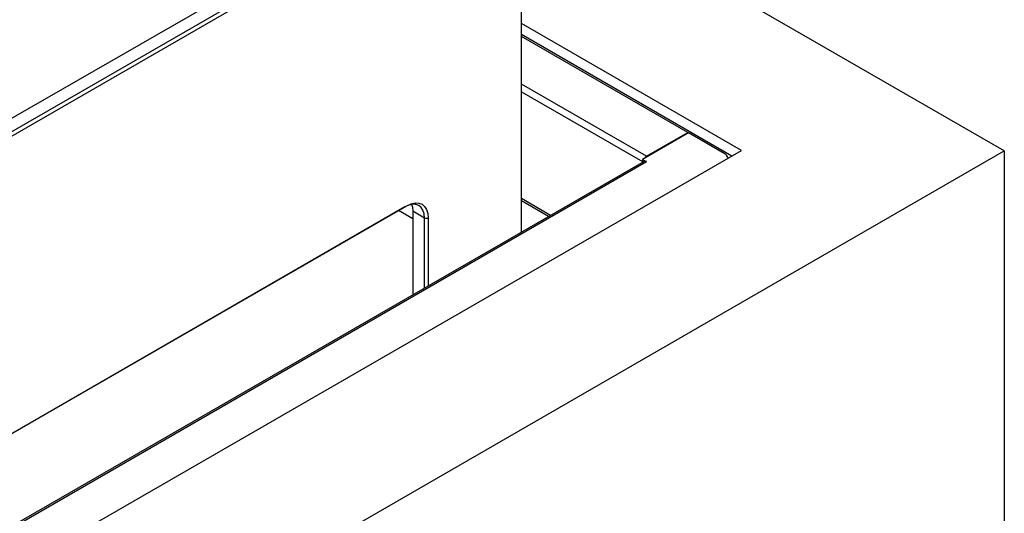
# Model space of a CAD drawing. Units: millimetres. Extents: x 0 to 420, y 0 to 297.
# Drawn here: x 338 to 362, y 198 to 210 of the extents above; entities that cross this region are included whole.
import ezdxf

# ---------------------------------------------------------------- set-up
doc = ezdxf.new("R2010")
doc.units = ezdxf.units.MM

msp = doc.modelspace()

# ---------------------------------------------------------------- linework, layer by layer
at = {"color": 7, "linetype": 'Continuous', "lineweight": 25}
for p, q in [((349.52263, 214.77151), (326.04669, 201.21914)), ((326.32953, 201.05586), (349.80548, 214.60823)), ((349.85262, 214.52658), (326.37667, 200.97421)), ((349.85262, 205.0361), (349.85262, 214.52658)), ((361.59295, 207.01298), (349.85262, 213.79053)), ((355.20541, 207.02659), (349.85262, 210.11669)), ((354.96967, 206.89049), (349.85262, 209.84451)), ((353.89929, 207.46488), (349.85262, 209.80098)), ((353.91848, 207.45381), (352.80092, 206.80865)), ((352.8952, 206.88523), (353.89929, 207.46488)), ((353.89929, 207.46488), (353.89929, 207.44273)), ((354.78115, 206.9558), (353.91848, 207.45381)), ((325.64835, 189.96366), (355.20541, 207.02659)), ((325.67192, 186.27621), (361.59295, 207.01298)), ((352.80092, 206.80865), (352.8952, 206.75422)), ((352.80092, 206.80865), (352.80092, 206.74333)), ((361.59295, 207.01298), (361.59295, 194.76487)), ((352.83854, 206.75983), (325.72863, 191.10962)), ((325.76182, 191.09046), (352.8952, 206.75422)), ((352.80092, 206.74333), (352.80543, 206.74072)), ((347.02419, 205.65376), (329.15514, 195.33818)), ((329.15796, 195.33981), (347.07133, 205.68098)), ((347.02419, 205.65376), (347.07133, 205.68098)), ((347.21275, 205.362), (346.86577, 205.56231)), ((347.49559, 205.38154), (347.21275, 205.54482)), ((347.21275, 205.54482), (347.21275, 203.51214)), ((347.49559, 205.38154), (347.58988, 205.38154)), ((347.49559, 203.67542), (347.49559, 205.38154)), ((347.58988, 205.38154), (347.58988, 203.72985))]:
    msp.add_line(p, q, dxfattribs=at)
at = {"color": 8, "linetype": 'Continuous', "lineweight": 25}
for p, q in [((352.8952, 206.88523), (349.85262, 208.64168)), ((349.85262, 208.45661), (352.80092, 206.75459)), ((352.8952, 206.86308), (352.8952, 206.88523)), ((350.56151, 205.44533), (349.85262, 205.85457)), ((350.51436, 205.41812), (349.85262, 205.80014))]:
    msp.add_line(p, q, dxfattribs=at)
at = {"color": 7, "linetype": 'Continuous', "lineweight": 25, "flags": 128}
for points in [[(347.49559, 205.38154), (347.48654, 205.48251), (347.45971, 205.56914), (347.41615, 205.6381), (347.35752, 205.68675), (347.28609, 205.71321), (347.20459, 205.71647), (347.11616, 205.69639), (347.02419, 205.65376)], [(347.07133, 205.68098), (347.17249, 205.72788), (347.26977, 205.74996), (347.35942, 205.74638), (347.438, 205.71727), (347.50248, 205.66376), (347.5504, 205.5879), (347.57991, 205.4926), (347.58988, 205.38154)], [(347.1846, 205.71388), (347.20369, 205.64579), (347.21275, 205.54482)]]:
    msp.add_lwpolyline(points, dxfattribs=at)
at = {"color": 7, "linetype": 'Continuous', "lineweight": 25}
for centre, radius, start, end in [((352.98006, 206.74861), 0.16083, 121.845317, 148.334795), ((354.70703, 206.79728), 0.17499, 13.195909, 64.940956), ((352.86191, 206.70701), 0.05776, 54.81562, 113.873868)]:
    msp.add_arc(centre, radius, start, end, dxfattribs=at)

doc.saveas('drawing.dxf')
